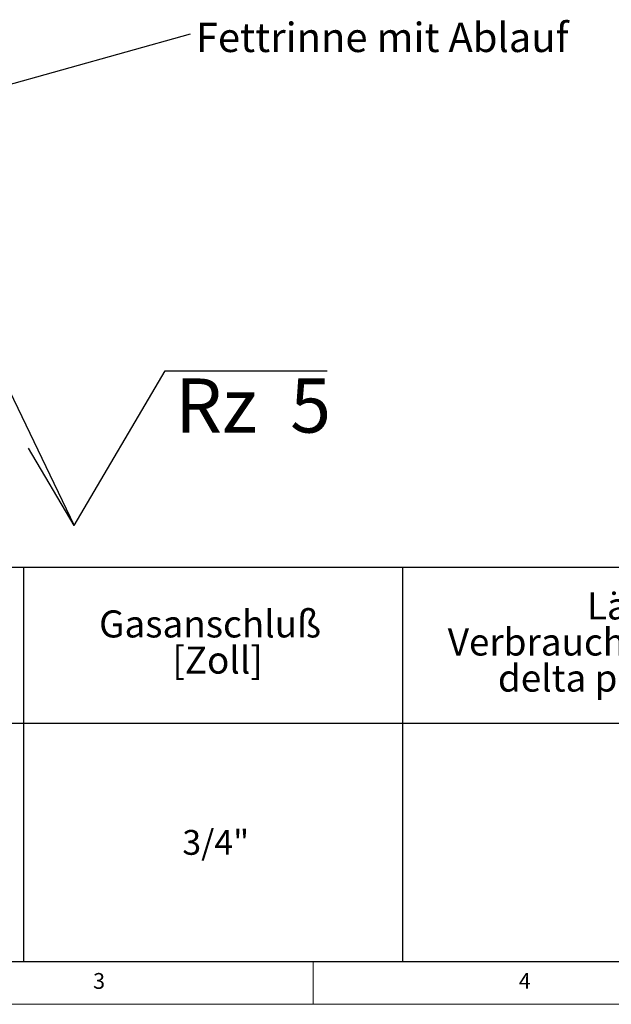
# Model space of a CAD drawing. Units: millimetres. Extents: x 5 to 505, y 5 to 292.
# Drawn here: x 126 to 195, y 5 to 121 of the extents above; entities that cross this region are included whole.
import ezdxf

# ---------------------------------------------------------------- set-up
doc = ezdxf.new("R2010")
doc.units = ezdxf.units.MM
doc.layers.add('BEMAßUNG', color=96, linetype='Continuous')
doc.styles.add('SLDTEXTSTYLE0', font='TXT', dxfattribs={"width": 0.75})
doc.styles.add('SLDTEXTSTYLE1', font='TXT', dxfattribs={"width": 0.7})
doc.styles.add('SLDTEXTSTYLE3', font='TXT', dxfattribs={"width": 0.65})
doc.dimstyles.new('SLDDIMSTYLE5', dxfattribs={"dimtxt": 0.18, "dimasz": 0.762, "dimexe": 0, "dimexo": 0.0625, "dimgap": 0, "dimtad": 0, "dimtih": 1, "dimtoh": 1, "dimdec": 0, "dimrnd": 1e-09, "dimzin": 0, "dimdsep": 46, "dimtxsty": 'Standard', "dimblk1": 'DOT', "dimblk2": 'DOT', "dimsah": 1, "dimcen": 0.09, "dimadec": 0, "dimazin": 0, "dimtfac": 0.762, "dimtdec": 0, "dimtofl": 0, "dimtmove": 0, "dimatfit": 3, "dimldrblk": 'DOT', "dimfxl": 0, "dimfrac": 2, "dimtolj": 1, "dimtzin": 0, "dimarcsym": 0})
doc.dimstyles.new('SLDDIMSTYLE6', dxfattribs={"dimtxt": 0.18, "dimasz": 3.556, "dimexe": 0, "dimexo": 0.0625, "dimgap": 0, "dimtad": 0, "dimtih": 1, "dimtoh": 1, "dimdec": 0, "dimrnd": 1e-09, "dimzin": 0, "dimdsep": 46, "dimtxsty": 'Standard', "dimsah": 1, "dimcen": 0.09, "dimadec": 0, "dimazin": 0, "dimtfac": 3.556, "dimtdec": 0, "dimtofl": 0, "dimtmove": 0, "dimatfit": 3, "dimfxl": 0, "dimfrac": 2, "dimtolj": 1, "dimtzin": 0, "dimarcsym": 0})

# ---------------------------------------------------------------- blocks, each defined once
blk = doc.blocks.new('SW_TABLEANNOTATION_2')
at = {"layer": 'BEMAßUNG', "color": 0}
for p, q in [((216.51, 0), (0, 0)), ((116, 0), (116, -46.23)), ((160.51, 0), (160.51, -46.23)), ((0, -18.23), (216.51, -18.23)), ((0, -46.23), (216.51, -46.23))]:
    blk.add_line(p, q, dxfattribs=at)
at = {"layer": 'BEMAßUNG', "color": 0, "attachment_point": 1, "style": 'SLDTEXTSTYLE0'}
for s, insert, char_height in [('Länge', (182.16, -2.91), 3.175), ('Gasanschluß', (124.87, -5.02), 3.175), ('Verbrauchsleitung [m]', (165.82, -7.14), 3.175), ('[Zoll]', (133.47, -9.26), 3.175), ('delta p=0.6mBar', (171.71, -11.37), 3.175), ('3/4"', (134.65, -30.78), 2.91)]:
    blk.add_mtext(s, dxfattribs=dict(at, insert=insert, char_height=char_height))
blk = doc.blocks.new('SW_NOTE_19')
at = {"layer": 'BEMAßUNG', "color": 0, "insert": (0.62, 1.31), "char_height": 3.4396, "attachment_point": 1, "style": 'SLDTEXTSTYLE1'}
blk.add_mtext('Fettrinne mit Ablauf', dxfattribs=at)
blk = doc.blocks.new('SW_SFSYMBOL_2')
at = {"layer": 'BEMAßUNG', "color": 0}
for p, q in [((0, 0), (10.7, 18.14)), ((10.7, 18.14), (29.72, 18.14)), ((0, 0), (-5.35, 9.07))]:
    blk.add_line(p, q, dxfattribs=at)
at = {"layer": 'BEMAßUNG', "color": 0, "insert": (11.87, 17.26), "char_height": 6.35, "attachment_point": 1, "style": 'SLDTEXTSTYLE3'}
blk.add_mtext('Rz  5', dxfattribs=at)
blk = doc.blocks.new('_DOT')
at = {"color": 0, "linetype": 'ByBlock', "lineweight": -2}
blk.add_line((-0.5, 0), (-1, 0), dxfattribs=at)
at = {"color": 0, "linetype": 'ByBlock', "const_width": 0.5}
blk.add_lwpolyline([(-0.25, 0, 1), (0.25, 0, 1)], format="xyb", close=True, dxfattribs=at)

msp = doc.modelspace()

# ---------------------------------------------------------------- linework, layer by layer
at = {"color": 7, "linetype": 'Continuous', "lineweight": 0}
for p, q in [((10, 10), (273.87853, 10)), ((160, 5), (160, 10)), ((5, 5), (415, 5))]:
    msp.add_line(p, q, dxfattribs=at)

# ---------------------------------------------------------------- block references
at = {"layer": 'BEMAßUNG'}
for name, p in [('SW_NOTE_19', (145.6157, 118.85124)), ('SW_SFSYMBOL_2', (131.94192, 61.16421)), ('SW_TABLEANNOTATION_2', (10, 56.23333))]:
    msp.add_blockref(name, p, dxfattribs=at)

# ---------------------------------------------------------------- texts
at = {"color": 7, "linetype": 'Continuous', "lineweight": 0, "char_height": 1.85208, "attachment_point": 1, "style": 'SLDTEXTSTYLE0'}
for s, insert in [('3', (134.16667, 8.66802)), ('3', (134.16667, 8.66802)), ('4', (184.16667, 8.66802)), ('4', (184.16667, 8.66802))]:
    msp.add_mtext(s, dxfattribs=dict(at, insert=insert))

# ---------------------------------------------------------------- leaders
at = {"layer": 'BEMAßUNG'}
for points, dimstyle in [([(109.42869, 108.77905), (145.6157, 118.85124)], 'SLDDIMSTYLE6'), ([(111.3751, 103.86219), (131.94192, 61.16421)], 'SLDDIMSTYLE5')]:
    msp.add_leader(points, dimstyle=dimstyle, dxfattribs=at)

doc.saveas('drawing.dxf')
